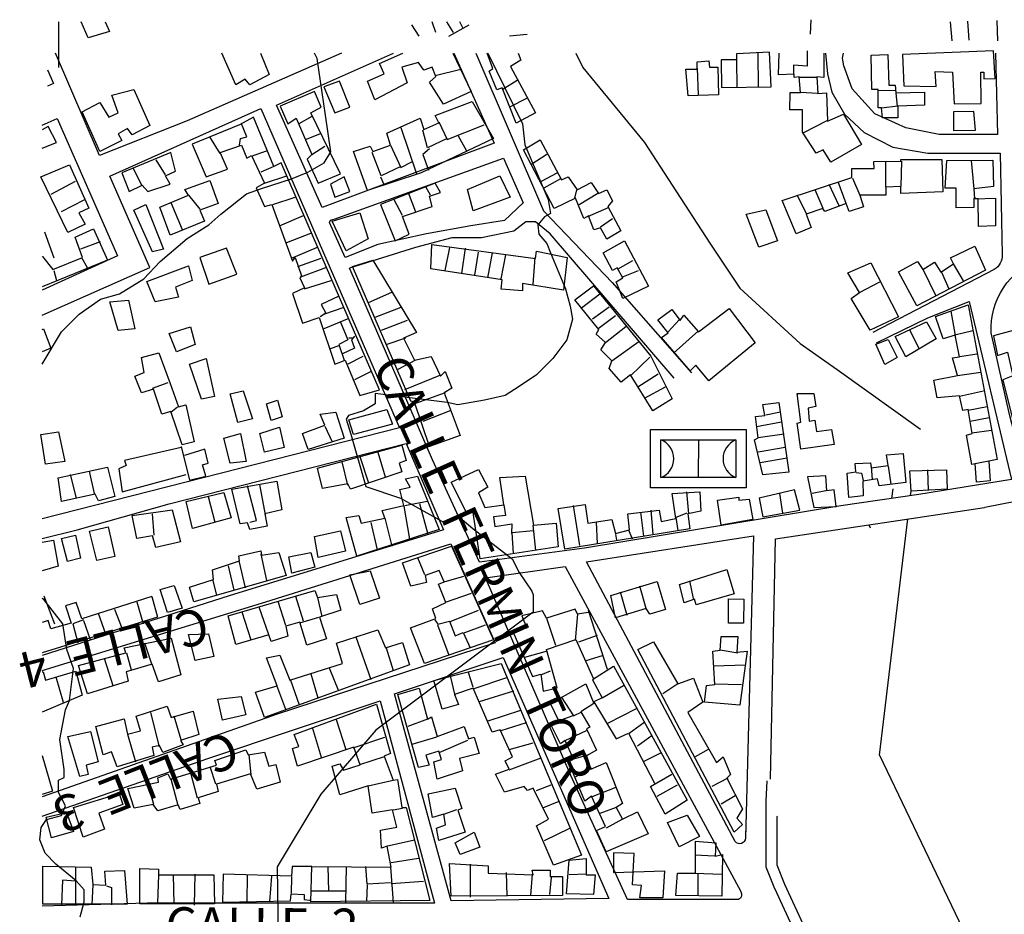
# Model space of a CAD drawing. Units: inches. Extents: x -305 to 19738, y -1887 to 2284.
# Drawn here: x 10603 to 11149, y 1779 to 2275 of the extents above; entities that cross this region are included whole.
import ezdxf

# ---------------------------------------------------------------- set-up
doc = ezdxf.new("R2010")
doc.units = ezdxf.units.IN
doc.header["$MEASUREMENT"] = 0
doc.layers.add('ESTADIO', color=7, linetype='Continuous')
doc.styles.add('NUEVA_TOPONIMIA', font='ARIALNB.TTF', dxfattribs={"height": 15})

msp = doc.modelspace()

# ---------------------------------------------------------------- linework, layer by layer
at = {"layer": 'ESTADIO'}
for p, q in [((10625.07, 2248.17), (10625.07, 2273.5)), ((11086.63, 2009.68), (11087.25, 2014.87)), ((11096.88, 2011.19), (11097.18, 2013.68)), ((11137.99, 2004.71), (11155, 2008.12)), ((11022.04, 1987.29), (11137.8, 2004.68)), ((11079.64, 1867.39), (11095.33, 1998.3)), ((11073.78, 1995.06), (11074.6, 1993.36)), ((11019.37, 1854.22), (11022.04, 1987.29)), ((11079.64, 1867.39), (11144.59, 1732.18)), ((11079.64, 1867.39), (11164.56, 1690.62)), ((11016.94, 1841.99), (11017.41, 1853.31)), ((11016.94, 1805.44), (11016.94, 1842.16)), ((11022.94, 1833.57), (11023.17, 1833.68)), ((11022.94, 1806.59), (11022.94, 1833.6)), ((11005.36, 1825.17), (11005.53, 1825.24)), ((11021.76, 1793.37), (11016.94, 1805.44)), ((11027.23, 1795.86), (11022.94, 1806.59)), ((11038.62, 1771.41), (11027.23, 1795.86)), ((11033.58, 1768.01), (11021.67, 1793.58))]:
    msp.add_line(p, q, dxfattribs=at)
for points in [[(11041.59, 2274.72), (11041.29, 2266.77)], [(10650.78, 2273.5), (10653.1, 2268.2), (10641.3, 2264.6), (10637.57, 2273.5)], [(10824.78, 2265.67), (10820.67, 2271.83)], [(10834.02, 2267.72), (10831.85, 2273.5)], [(10843.77, 2267.72), (10840.09, 2273.5)], [(10841.2, 2265.67), (10852.49, 2271.83)], [(10848.9, 2270.29), (10847.22, 2273.5)], [(11120.01, 2263.01), (11119.12, 2273.62)], [(11129.43, 2263.3), (11128.55, 2273.91)], [(11144.74, 2274.2), (11145.03, 2263.01)], [(10884.59, 2266.58), (10874.84, 2265.55)], [(10781.68, 2256.24), (10696.15, 2218.69), (10647.55, 2199.59), (10623.21, 2256.24)], [(10736.87, 2256.24), (10741.64, 2244.3), (10730.87, 2238.65), (10728.3, 2241.73), (10723.17, 2238.65), (10715.35, 2256.24)], [(10843.87, 2256.24), (10866.21, 2206.4), (10771.06, 2170.82), (10745.69, 2227.36), (10810.44, 2256.24)], [(10843.45, 2256.24), (10853.52, 2235.05), (10838.12, 2227.86), (10830.42, 2240.19), (10834.01, 2243.27), (10831.96, 2248.41), (10827.34, 2246.86), (10824.26, 2250.97), (10815.03, 2248.41), (10818.11, 2239.67), (10800.14, 2230.43), (10796.04, 2240.7), (10805.28, 2244.81), (10802.71, 2250.46), (10815.75, 2256.24)], [(10856.13, 2256.24), (10893.6, 2168.86)], [(10879.46, 2256.24), (10881, 2252.39), (10875.35, 2248.8), (10889.21, 2223.12), (10878.43, 2217.47), (10870.73, 2236.99), (10867.65, 2235.96), (10863.55, 2246.23), (10865.6, 2247.77), (10862.31, 2256.24)], [(10911.56, 2256.24), (10915.39, 2248.21), (10949.55, 2206.69), (10964.84, 2183.03), (10985.68, 2151.04), (11002.36, 2125.99), (11035.71, 2095.38), (11056.25, 2081.07), (11102.42, 2048.07)], [(11012.25, 2256.4), (11012.54, 2237.24)], [(11048.84, 2256.24), (11048.84, 2242.73), (11045.01, 2243.02), (11045.6, 2233.89), (11050.31, 2234.18), (11050.9, 2218.57), (11059.73, 2222.4), (11069.74, 2205.6), (11052.66, 2195.88), (11048.54, 2202.66), (11044.71, 2200.89), (11037.06, 2212.38), (11037.06, 2224.75), (11029.99, 2224.75), (11030.29, 2234.48), (11035.88, 2234.48), (11035.29, 2243.02), (11032.35, 2242.73), (11032.35, 2244.49), (11023.81, 2244.2), (11024.07, 2256.24)], [(11039.71, 2257.46), (11039.71, 2248.91), (11032.05, 2249.5), (11032.05, 2244.49)], [(10833.5, 2243.78), (10847.87, 2247.38)], [(10978.68, 2247.85), (10979.27, 2233.12)], [(11000.47, 2252.27), (11000.76, 2237.24)], [(10618.83, 2246.98), (10622.15, 2239.37), (10618.83, 2237.91)], [(11045.01, 2242.73), (11035.29, 2242.73)], [(10878.94, 2241.1), (10870.73, 2235.96)], [(10884.59, 2231.34), (10874.84, 2226.2)], [(11045.3, 2233.89), (11035.88, 2234.48)], [(11078.68, 2235.73), (11088.39, 2235.43)], [(11088.69, 2233.96), (11089.57, 2226.89)], [(10615.83, 2111.18), (10675.54, 2137.57), (10653.35, 2188.08), (10737.07, 2225.47), (10813.73, 2048.66), (10615.83, 1998.26)], [(11089.87, 2226.89), (11080.74, 2225.71)], [(10615.83, 2216.3), (10624.19, 2219.99), (10657.7, 2143.92), (10615.83, 2124.93)], [(10765.25, 2221.18), (10758.06, 2217.08)], [(10615.83, 2203.64), (10623.85, 2206.76), (10619.23, 2215.49), (10615.83, 2213.79)], [(10725.22, 2205.26), (10725.73, 2208.86), (10729.33, 2209.89), (10726.25, 2217.08)], [(10814.51, 2215.02), (10823.24, 2189.34)], [(10835.55, 2218.1), (10840.17, 2208.34), (10860.7, 2216.56)], [(11050.9, 2218.86), (11037.65, 2212.08)], [(10714.44, 2200.64), (10708.8, 2209.89)], [(10769.87, 2211.43), (10762.17, 2208.34)], [(10840.17, 2208.86), (10829.4, 2203.72), (10826.83, 2213.48)], [(10846.33, 2210.4), (10850.95, 2202.18)], [(10765.25, 2200.13), (10772.43, 2204.75)], [(10808.87, 2205.26), (10814.51, 2192.94), (10820.67, 2196.02)], [(10731.89, 2199.1), (10740.1, 2202.18)], [(10814.51, 2193.45), (10803.74, 2188.31), (10798.6, 2201.15)], [(10830.42, 2203.21), (10826.83, 2200.13), (10829.91, 2191.4)], [(10895.37, 2200.01), (10886.64, 2194.36)], [(10684.17, 2188.83), (10679.03, 2197.05)], [(10744.21, 2193.45), (10737.02, 2190.37)], [(10783.63, 2142.96), (10775.04, 2162.43), (10775.67, 2163.7), (10777.58, 2164.34), (10871.45, 2198.01), (10882.23, 2173.23)], [(11083.28, 2182.03), (11083.28, 2195.88)], [(11091.82, 2196.47), (11091.52, 2182.62)], [(11130.49, 2196.73), (11131.97, 2181.12)], [(10671.34, 2182.67), (10666.2, 2192.42)], [(10739.08, 2184.21), (10751.39, 2188.31)], [(10803.22, 2187.8), (10805.28, 2183.18)], [(10901.01, 2189.74), (10892.29, 2185.11)], [(10634.11, 2185.19), (10620.77, 2178)], [(10830.94, 2177.53), (10828.37, 2182.15)], [(10903.06, 2186.66), (10893.83, 2181.52)], [(11057.37, 2171.72), (11051.78, 2183.51)], [(11061.2, 2172.9), (11056.78, 2184.98)], [(11064.73, 2187.04), (11068.85, 2177.61)], [(10697, 2177.53), (10703.15, 2169.83)], [(10743.69, 2172.39), (10756.01, 2176.5)], [(10818.62, 2179.07), (10822.72, 2168.28)], [(10911.79, 2180.49), (10910.76, 2175.87)], [(10923.59, 2178.44), (10913.33, 2172.27)], [(11039.41, 2167.01), (11034.12, 2177.61)], [(11048.54, 2170.25), (11044.13, 2180.56)], [(10639.24, 2174.92), (10626.42, 2168.24)], [(10687.24, 2173.42), (10693.4, 2158.53)], [(10882.23, 2173.23), (10871.96, 2163.6), (10853.31, 2160.61), (10828.7, 2156.13), (10801.85, 2150.15), (10783.63, 2142.96)], [(10815.54, 2166.23), (10810.92, 2174.96)], [(10747.29, 2160.58), (10760.63, 2166.23)], [(10893.6, 2168.86), (10931.63, 2129.23), (10975.63, 2079.18)], [(10929.75, 2170.73), (10917.95, 2165.6)], [(10965.94, 2076.19), (10897.32, 2156.13), (10889.11, 2162.85), (10883.89, 2162.85), (10877.18, 2157.62), (10859.28, 2153.88), (10842.87, 2153.88), (10822.74, 2148.66), (10786.2, 2137.13)], [(10925.13, 2159.95), (10931.8, 2164.57)], [(10615.83, 2143.45), (10616.15, 2143.59), (10621.8, 2136.4), (10638.22, 2143.08), (10634.11, 2154.38), (10644.38, 2159), (10652.07, 2141.54), (10615.83, 2126.8)], [(10617.18, 2157.26), (10622.31, 2142.88)], [(10751.39, 2151.34), (10764.74, 2156.47)], [(10647.97, 2151.81), (10637.19, 2147.7)], [(10753.96, 2142.61), (10768.33, 2148.77)], [(10841.48, 2148.65), (10838.92, 2135.81)], [(10850.21, 2148.14), (10848.15, 2134.27)], [(10857.39, 2146.08), (10855.34, 2133.24)], [(10865.09, 2145.57), (10862.52, 2131.7)], [(10870.22, 2131.19), (10872.79, 2144.54)], [(10637.71, 2143.08), (10640.78, 2137.43)], [(10757.55, 2137.98), (10770.38, 2142.61)], [(10888.7, 2143), (10887.67, 2128.11)], [(10934.88, 2136.84), (10943.09, 2141.46)], [(11120.48, 2139.57), (11126.08, 2130.15)], [(10622.31, 2135.89), (10623.85, 2130.24)], [(10759.09, 2132.33), (10772.95, 2137.47)], [(11077.97, 2095.72), (11106.52, 2109.7), (11129.35, 2118.59), (11152.82, 2020.12), (11101.44, 2011.86), (11058.31, 2005.51), (10916.36, 1982), (10858.13, 1974.38), (10832.13, 2030.92), (10787.09, 2135.11), (10786.2, 2137.13)], [(10936.93, 2132.21), (10946.17, 2135.81)], [(11103.7, 2136.63), (11110.77, 2122.19)], [(11114.01, 2134.86), (11118.13, 2125.73)], [(10761.14, 2125.66), (10776.03, 2130.28)], [(11068.67, 2123.66), (11079.86, 2129.56)], [(10809.38, 2123.6), (10796.55, 2117.95)], [(10924.81, 2122.76), (10914.55, 2115.06)], [(10780.13, 2121.55), (10770.38, 2116.93), (10772.95, 2112.3), (10769.87, 2110.25)], [(10772.43, 2111.79), (10782.7, 2115.39)], [(10814.51, 2115.39), (10800.14, 2109.74)], [(10929.95, 2115.57), (10920.71, 2108.89)], [(10923.79, 2103.76), (10933.54, 2110.95)], [(11119.31, 2113.35), (11121.66, 2099.8)], [(10785.78, 2109.22), (10771.92, 2103.57)], [(10781.16, 2107.17), (10785.26, 2097.41), (10780.13, 2094.84), (10783.21, 2086.11)], [(10818.11, 2108.19), (10803.74, 2102.55)], [(10968.75, 2108.59), (10962.59, 2101.91)], [(10615.83, 2103.25), (10616.66, 2103.53), (10620.77, 2092.75), (10615.83, 2090.86)], [(10927.89, 2096.05), (10939.18, 2104.78)], [(10979.53, 2102.43), (10965.67, 2090.1)], [(11096.34, 2103.04), (11101.64, 2092.43)], [(11131.38, 2102.45), (11121.37, 2100.09)], [(10788.85, 2099.46), (10787.32, 2097.41), (10788.85, 2092.79), (10782.18, 2089.71)], [(10787.83, 2098.44), (10785.78, 2098.44)], [(10817.08, 2098.44), (10806.82, 2094.84)], [(10931.49, 2085.78), (10946.37, 2096.57)], [(10780.64, 2094.33), (10775, 2092.27)], [(11124.02, 2088.31), (11133.73, 2089.78)], [(10793.47, 2088.16), (10785.26, 2084.06)], [(10822.72, 2086.11), (10812.97, 2080.97)], [(10941.75, 2077.56), (10952.53, 2087.84)], [(10798.09, 2079.95), (10788.85, 2075.32)], [(10945.86, 2071.4), (10957.15, 2078.59)], [(11122.84, 2077.7), (11135.79, 2079.47)], [(10676.98, 2070.7), (10685.71, 2073.78)], [(10836.58, 2077.89), (10816.57, 2069.68)], [(10839.15, 2068.13), (10822.21, 2061.97)], [(10949.45, 2065.24), (10961.25, 2071.4)], [(11124.02, 2066.21), (11137.26, 2069.16)], [(10687.24, 2057.35), (10690.84, 2060.43)], [(10842.23, 2058.38), (10826.83, 2052.21)], [(11016.67, 2055.99), (11024.89, 2057.53)], [(11128.73, 2058.55), (11139.33, 2060.61)], [(11025.4, 2051.88), (11011.54, 2049.32)], [(11129.9, 2052.36), (11140.5, 2054.42)], [(10772.43, 2049.65), (10776.54, 2040.91)], [(11130.79, 2045.88), (11141.68, 2047.35)], [(10615.83, 1987.37), (10635.18, 1992.2), (10686.2, 2006.67), (10817.54, 2040.03), (10838.28, 1992.2), (10719.5, 1955.69), (10615.83, 1922.64)], [(10979.52, 2042), (10979.21, 2021.28)], [(11026.94, 2045.21), (11012.57, 2043.15)], [(10692.87, 2037.86), (10661.57, 2030.59), (10662.48, 2027.87), (10658.4, 2026.05), (10660.21, 2013.34), (10695.59, 2022.88)], [(10692.87, 2038.31), (10697.41, 2019.7), (10706.48, 2021.97), (10704.66, 2028.32), (10707.84, 2029.23), (10706.02, 2036.95), (10694.68, 2033.32)], [(10801.76, 2035.21), (10805.97, 2021.52)], [(11012.57, 2035.45), (11027.45, 2038.02)], [(10785.28, 2016.96), (10782.12, 2029.94)], [(10796.85, 2018.01), (10791.94, 2032.75)], [(11028.48, 2031.85), (11013.6, 2029.29)], [(11140.28, 2030.28), (11141.06, 2019.35), (11133.36, 2018.73), (11132.63, 2028.84)], [(10644.79, 2012.44), (10642.07, 2024.69)], [(11066.85, 2023.99), (11069.8, 2023.69), (11070.68, 2019.57)], [(11075.1, 2027.23), (11075.69, 2020.16)], [(11084.52, 2027.52), (11085.99, 2017.51)], [(11106.3, 2025.46), (11106.6, 2013.97)], [(10634.81, 2009.71), (10631.64, 2022.88)], [(10730.97, 1996.55), (10734.6, 1997.46), (10729.61, 2016.52)], [(10739.59, 2000.63), (10736.41, 2017.43)], [(10974.08, 2001.04), (10973.05, 2013.37)], [(11050.03, 2013.88), (11042.33, 2012.34)], [(10707.84, 2010.62), (10711.47, 1996.55)], [(10816.84, 2005.72), (10829.12, 2008.18)], [(11024.37, 2012.34), (11025.91, 2001.55)], [(10816.14, 2005.37), (10819.3, 1987.12)], [(10824.91, 2006.78), (10829.47, 1989.93)], [(10871.56, 2006.07), (10872.61, 2000.11), (10865.95, 1999.41), (10866.65, 1994.14), (10876.12, 1995.54), (10875.77, 1990.28)], [(10909.93, 2005.66), (10913.53, 1983.58)], [(10947.39, 2002.07), (10948.93, 1988.71)], [(10953.04, 2003.09), (10954.07, 1989.74)], [(10677.9, 1989.29), (10676.99, 2001.09)], [(10797.9, 1996.25), (10801.41, 1981.15)], [(10805.62, 1998.7), (10809.48, 1983.26)], [(10922.76, 1996.42), (10923.28, 1984.6)], [(10973.05, 2001.55), (10966.9, 1998.99)], [(10966.9, 1998.99), (10967.92, 1991.79)], [(10888.04, 1991.68), (10876.12, 1990.63), (10876.82, 1979.05)], [(10887.69, 1994.84), (10889.09, 1980.8)], [(10940.72, 1992.31), (10942.78, 1987.17)], [(10615.83, 1985.42), (10622.11, 1986.56), (10624.83, 1972.04), (10615.83, 1969.58)], [(10933.54, 1989.74), (10934.05, 1986.66)], [(10615.83, 1914.35), (10739.79, 1952.41), (10842.23, 1984.52), (10866.74, 1929.75), (10746.08, 1890.1), (10615.83, 1844.33)], [(10839.54, 1951.99), (10835.48, 1962.07), (10838.64, 1963.48), (10835.83, 1969.79), (10828.12, 1966.99), (10828.82, 1963.12), (10820.05, 1961.02), (10815.49, 1974.01), (10842.7, 1983.23)], [(10842.7, 1983.23), (10865.85, 1931.28), (10827.62, 1918.29), (10819.9, 1937.95), (10833.93, 1943.21), (10832.18, 1948.48), (10839.54, 1951.99)], [(10724.76, 1975.11), (10728.39, 1960.13)], [(10737.01, 1978.74), (10740.18, 1964.21)], [(10827.77, 1967.34), (10823.91, 1976.81)], [(10718.87, 1972.38), (10722.04, 1958.77)], [(10710.25, 1964.67), (10712.52, 1956.04)], [(10838.64, 1963.48), (10849.51, 1966.64)], [(10976.65, 1954.3), (10974.59, 1964.06)], [(10950.47, 1948.65), (10946.88, 1960.98)], [(10676.68, 1955.42), (10679.83, 1943.84), (10615.83, 1924.05)], [(10676.68, 1955.42), (10637.89, 1942.9), (10634.71, 1951.97), (10628.82, 1950.16), (10631.99, 1940.63), (10620.65, 1937.45), (10619.29, 1941.99), (10615.83, 1940.86)], [(10616.74, 1955.62), (10622.63, 1940.19)], [(10750.87, 1939.28), (10746.66, 1952.62)], [(10760.69, 1941.73), (10756.48, 1955.42)], [(10768.41, 1954.72), (10770.86, 1944.19)], [(10839.34, 1952.24), (10853.72, 1957.16)], [(10936.1, 1957.9), (10939.7, 1945.06)], [(10996.13, 1954.03), (11004.63, 1953.91), (11004.4, 1940.62), (10996.13, 1940.62), (10996.13, 1954.03)], [(10656.03, 1948.34), (10660.11, 1937.45)], [(10668.28, 1952.43), (10671.91, 1940.17)], [(10741.4, 1934.01), (10736.14, 1949.46)], [(10841.45, 1941.36), (10857.58, 1947.68)], [(10918.37, 1946.45), (10912.47, 1945.54), (10911.11, 1948.26), (10895.24, 1943.27), (10892.97, 1947.36), (10881.63, 1944.63), (10884.35, 1937.82), (10876.64, 1936.01), (10887.53, 1911.04), (10892.06, 1912.4), (10893.42, 1902.87), (10901.13, 1904.69), (10895.24, 1926.02), (10911.56, 1931.47), (10921.09, 1910.13)], [(10918.37, 1947.81), (10928.8, 1915.13)], [(10638.79, 1942.44), (10632.9, 1940.17)], [(10638.79, 1941.99), (10642.42, 1931.55)], [(10646.96, 1946.07), (10651.04, 1934.72)], [(10731.58, 1931.2), (10726.67, 1946.65)], [(10758.59, 1940.68), (10769.11, 1943.84)], [(10833.38, 1942.41), (10835.13, 1939.96), (10841.45, 1941.71), (10844.6, 1933.64), (10849.16, 1935.39), (10853.02, 1926.97)], [(10895.24, 1943.27), (10900.23, 1928.29)], [(10912.47, 1945.54), (10911.11, 1931.01)], [(10632.9, 1940.17), (10635.62, 1929.73)], [(10834.78, 1939.61), (10841.1, 1922.76)], [(10849.16, 1935.04), (10861.44, 1939.61)], [(10789.54, 1932.94), (10797.95, 1909.42)], [(10923.36, 1933.74), (10912.93, 1930.11)], [(10676.68, 1917.87), (10672.82, 1929.45)], [(10806.37, 1926.97), (10810.23, 1914.33)], [(11001.28, 1924), (10991.53, 1925.54)], [(10655.28, 1905.93), (10650.37, 1921.02)], [(10662.65, 1924.18), (10665.1, 1914.71)], [(10895.69, 1925.11), (10882.99, 1921.48)], [(10926.08, 1922.39), (10917.01, 1919.67)], [(10774.81, 1915.74), (10780.07, 1903.1)], [(10932.43, 1916.49), (10920.64, 1909.22), (10926.08, 1899.24), (10921.54, 1896.97), (10933.79, 1876.54), (10940.59, 1879.72), (10955.11, 1852.03)], [(10932.43, 1916.94), (10973.25, 1842.5), (10961, 1834.78), (10952.84, 1850.21), (10964.63, 1857.02)], [(11005.38, 1917.32), (10987.94, 1916.81)], [(10615.83, 1913.54), (10616.35, 1913.65), (10617.75, 1909.09), (10634.59, 1914), (10638.09, 1900.67), (10615.83, 1891.3)], [(10623.36, 1910.84), (10627.57, 1896.8)], [(10753.41, 1909.07), (10758.32, 1895.38)], [(10764.63, 1912.58), (10768.49, 1899.24)], [(10844.71, 1900.57), (10841.99, 1911.46)], [(10854.69, 1905.11), (10851.97, 1913.28)], [(10854.69, 1904.2), (10873.29, 1910.55)], [(10892.06, 1911.95), (10897.5, 1914.22)], [(10745.69, 1906.26), (10750.6, 1892.92)], [(10926.08, 1899.24), (10937.87, 1906.05)], [(10967.92, 1907.05), (10959.71, 1901.4)], [(10988.45, 1907.05), (11003.33, 1906.54)], [(10876.92, 1902.84), (10857.87, 1896.93)], [(10903.4, 1899.69), (10910.2, 1889.25), (10914.74, 1891.52)], [(10615.83, 1833.61), (10707.56, 1865.54), (10803.07, 1897.55), (10833.23, 1785.51), (10674.24, 1785.51), (10615.83, 1783.91)], [(10929.25, 1885.17), (10945.13, 1893.34)], [(10680.96, 1872.17), (10676.05, 1891.13)], [(10692.88, 1876.03), (10689.03, 1889.02)], [(10829.29, 1887.4), (10818.41, 1883.32)], [(10862.86, 1886.49), (10881, 1892.4)], [(10909.75, 1889.25), (10901.13, 1886.07)], [(10770.6, 1866.24), (10765.69, 1882.74)], [(10784.28, 1870.46), (10779.01, 1886.95)], [(10870.11, 1881.05), (10884.17, 1885.59)], [(10941.05, 1879.72), (10949.21, 1885.62)], [(10663.07, 1879.19), (10667.63, 1863.75)], [(10788.13, 1871.51), (10805.67, 1877.48)], [(10834.28, 1877.42), (10820.67, 1873.33)], [(10905.67, 1875.63), (10917.46, 1881.08)], [(10953.75, 1878.36), (10945.58, 1872.46)], [(10851.52, 1875.6), (10835.64, 1868.79)], [(10874.65, 1870.61), (10887.8, 1874.24)], [(10615.83, 1867.31), (10621.68, 1847.6), (10615.83, 1845.7)], [(10730.41, 1867.61), (10731.47, 1856.73)], [(10805.32, 1866.59), (10791.64, 1862.03)], [(10874.65, 1859.26), (10892.34, 1866.07)], [(10917.91, 1867.46), (10910.2, 1865.19)], [(10958.74, 1868.82), (10948.76, 1863.83)], [(10984.86, 1870.59), (10977.67, 1866.48)], [(10712.17, 1851.46), (10709.02, 1860.94)], [(10920.18, 1860.2), (10911.11, 1855.21)], [(10702, 1843.74), (10698.15, 1857.43)], [(10995.63, 1854.67), (10986.91, 1850.04)], [(10677.8, 1840.23), (10674.65, 1851.11)], [(10691.13, 1839.53), (10687.27, 1854.27)], [(10796.55, 1850.45), (10810.23, 1853.61)], [(10889.62, 1847.91), (10897.78, 1851.09)], [(10920.18, 1844.31), (10933.79, 1849.76)], [(10956.47, 1844.77), (10967.81, 1851.12)], [(10999.74, 1844.91), (10992.04, 1840.29)], [(10810.23, 1837.11), (10815.49, 1838.16)], [(10893.24, 1838.38), (10902.32, 1842.01)], [(10933.79, 1838.41), (10924.72, 1835.23)], [(10838.36, 1834.74), (10845.62, 1837.47)], [(10937.42, 1832.06), (10928.35, 1827.06)], [(10894.15, 1820.22), (10908.21, 1827.03)], [(10806.37, 1817.1), (10822.16, 1820.61)], [(10988.22, 1811.63), (10977.33, 1812.08)], [(10634.35, 1805.47), (10634.35, 1785.5)], [(10765.29, 1805.8), (10754.42, 1805.8), (10754.07, 1800.53), (10716.19, 1801.59), (10715.84, 1786.14), (10753.37, 1786.84), (10753.72, 1790.7), (10761.08, 1790.35), (10761.08, 1787.54), (10763.89, 1787.19), (10764.24, 1787.19)], [(10774.06, 1805.8), (10774.41, 1792.11)], [(10784.23, 1805.8), (10783.88, 1786.14)], [(10808.83, 1796.74), (10795.85, 1796.04), (10795.15, 1805.87)], [(10808.83, 1805.52), (10810.23, 1785.86)], [(10809.18, 1807.97), (10824.26, 1810.43)], [(10852.88, 1807.05), (10852.88, 1788.9)], [(10680.41, 1801.23), (10679.71, 1785.44)], [(10688.48, 1801.23), (10688.83, 1785.09)], [(10700.4, 1801.59), (10700.05, 1784.39)], [(10729.52, 1801.23), (10729.16, 1786.14)], [(10742.84, 1800.53), (10741.79, 1786.49)], [(10754.07, 1800.18), (10753.72, 1791.05)], [(10872.83, 1802.52), (10873.29, 1789.35)], [(10887.35, 1801.61), (10886.44, 1789.81)], [(10917.28, 1801.61), (10907.76, 1801.15)], [(10977.33, 1802.1), (10992.3, 1801.64)], [(10979.15, 1802.1), (10979.15, 1789.84)], [(10634.35, 1797.75), (10627.09, 1798.21), (10626.64, 1784.59)], [(10643.88, 1795.94), (10643.42, 1784.59)], [(10651.59, 1795.03), (10654.31, 1794.12), (10654.31, 1784.59)], [(10795.85, 1795.69), (10795.5, 1786.56)], [(10809.18, 1796.39), (10827.07, 1797.79)], [(10897.78, 1799.79), (10896.87, 1790.26)], [(10783.88, 1792.11), (10764.59, 1792.11)]]:
    msp.add_lwpolyline(points, dxfattribs=at)
for points, elevation in [([(10615.83, 2084), (10626.58, 2101.93), (10636.3, 2111.67), (10648.27, 2119.91), (10658.75, 2122.9), (10672.22, 2131.14), (10681.2, 2140.88), (10696.16, 2153.61), (10708.13, 2161.11), (10714.87, 2167.1), (10729.08, 2178.33), (10737.31, 2181.33), (10754.07, 2186.64), (10763.05, 2190.38), (10772.14, 2195.43), (10775.77, 2201.62), (10772.78, 2221.84), (10768.29, 2253.3), (10766.82, 2256.24)], 80), ([(10862.79, 2256.24), (10882.02, 2216.98), (10883.31, 2205.41), (10896.15, 2175.19), (10897.44, 2167.48), (10894.23, 2165.55), (10890.37, 2161.05), (10891.01, 2155.9), (10895.51, 2150.76), (10897.44, 2145.62), (10905.79, 2125.69), (10908.35, 2116.04), (10909.64, 2108.97), (10906.43, 2097.4), (10898.72, 2087.11), (10889.73, 2078.11), (10880.1, 2071.68), (10872.39, 2066.54), (10860.83, 2063.96), (10846.06, 2061.39), (10840.28, 2062.68), (10800.32, 2067.74), (10800.32, 2061.95), (10793.9, 2058.09), (10785.55, 2055.52), (10784.26, 2053.59), (10786.83, 2045.23), (10795.18, 2016.3), (10814.45, 2009.87), (10839.02, 1996.19), (10846.08, 2000.04), (10854.43, 1992.97), (10876.27, 1976.26), (10880.12, 1968.54), (10887.19, 1958.25), (10887.83, 1956.32), (10887.83, 1951.82), (10887.83, 1946.68), (10800.73, 1881.26), (10770.22, 1845.89), (10746.14, 1805.71), (10746.8, 1751.71)], 75), ([(10636.96, 1777.96), (10639.21, 1786.2), (10639.22, 1792.88), (10634.71, 1797.85), (10623.49, 1807.17), (10617.51, 1813.16), (10614.52, 1820.65), (10615.26, 1827.39), (10618.26, 1831.89), (10626.51, 1833.97), (10628.73, 1839.38), (10624.99, 1846.87), (10624.99, 1853.61), (10627.98, 1855.11), (10627.98, 1859.6), (10625.74, 1876.08), (10628.73, 1892.56), (10630.98, 1897.8), (10633.31, 1915.42), (10629.57, 1925.91), (10627.32, 1940.14), (10616.85, 1953.62), (10615.83, 1954.17)], 80)]:
    msp.add_lwpolyline(points, dxfattribs=dict(at, elevation=elevation))
for points in [[(11018.72, 2256.69), (11000.47, 2255.81), (11000.47, 2252.56), (10991.93, 2252.56), (10992.23, 2237.24), (11019.61, 2237.54)], [(11104.59, 2234.55), (11104.59, 2227.48), (11089.87, 2226.89), (11089.87, 2220.41), (11081.33, 2220.41), (11080.74, 2226), (11078.97, 2226), (11078.97, 2236.02), (11075.44, 2236.02), (11075.15, 2255.17), (11084.27, 2255.47), (11084.86, 2238.38), (11088.39, 2238.38), (11088.69, 2234.25)], [(11142.86, 2257.53), (11092.52, 2255.47), (11093.1, 2238.08), (11111.06, 2237.79), (11110.47, 2246.04), (11120.19, 2245.75), (11121.07, 2228.07), (11136.09, 2228.36), (11135.79, 2245.75), (11137.56, 2245.75), (11137.56, 2241.92), (11143.74, 2242.21)], [(10990.17, 2248.44), (10990.46, 2233.12), (10973.68, 2232.53), (10972.5, 2247.26), (10978.68, 2247.26), (10978.68, 2251.39), (10985.16, 2251.98), (10985.46, 2248.44)], [(10780.64, 2240.7), (10771.92, 2237.62), (10778.08, 2223.24), (10786.29, 2226.32)], [(10666.72, 2236.08), (10675.44, 2216.05), (10665.69, 2210.91), (10663.13, 2214.51), (10657.99, 2211.43), (10660.05, 2207.83), (10647.73, 2201.67), (10637.98, 2223.75), (10647.73, 2228.89), (10652.86, 2220.67), (10657.99, 2223.24), (10654.4, 2233)], [(10766.79, 2235.05), (10747.8, 2226.83), (10751.91, 2217.08), (10756.52, 2220.16), (10765.25, 2200.13), (10762.68, 2197.56), (10768.84, 2184.21), (10781.16, 2189.34), (10764.74, 2223.24), (10770.38, 2226.32)], [(10854.03, 2229.4), (10865.83, 2208.86), (10825.8, 2189.86), (10796.04, 2180.1), (10788.34, 2201.67), (10797.58, 2204.75), (10799.12, 2201.67), (10808.87, 2205.26), (10806.82, 2211.94), (10825.29, 2220.16), (10827.34, 2213.99), (10835.55, 2217.59), (10833.5, 2221.7)], [(10725.22, 2216.56), (10699.05, 2205.78), (10706.75, 2187.8), (10718.55, 2191.91), (10714.44, 2201.15), (10726.25, 2205.26), (10729.33, 2198.07), (10731.89, 2199.61), (10739.08, 2184.21), (10734.46, 2181.64), (10739.08, 2171.37), (10743.18, 2172.39), (10754.47, 2141.06), (10756.01, 2143.12), (10759.6, 2132.85), (10758.58, 2131.82), (10761.14, 2126.17), (10754.47, 2123.09), (10760.12, 2106.65), (10769.35, 2109.74), (10778.08, 2084.06), (10783.72, 2086.11), (10791.93, 2066.59), (10802.71, 2069.68), (10748.31, 2195.51), (10744.21, 2193.45), (10732.92, 2220.67)], [(11131.96, 2223.94), (11120.78, 2223.65), (11120.78, 2213.34), (11132.85, 2213.63)], [(10891.77, 2208.23), (10903.58, 2186.14), (10907.17, 2187.68), (10912.3, 2180.49), (10920, 2184.6), (10924.1, 2178.44), (10928.72, 2180.49), (10931.8, 2174.33), (10929.24, 2171.25), (10936.42, 2157.89), (10928.72, 2153.27), (10925.13, 2159.44), (10921.54, 2158.41), (10918.46, 2166.11), (10915.89, 2164.57), (10911.28, 2175.87), (10899.47, 2170.22), (10882.54, 2202.58)], [(10687.24, 2201.15), (10660.05, 2189.86), (10664.15, 2179.58), (10671.34, 2183.18), (10674.42, 2179.58), (10686.73, 2183.69), (10684.17, 2188.31), (10689.81, 2190.88)], [(10631.03, 2194.44), (10641.81, 2170.3), (10636.17, 2167.73), (10639.76, 2161.57), (10630.01, 2156.95), (10615.13, 2187.76)], [(11114.19, 2197.35), (11114.78, 2179.38), (11091.52, 2178.5), (11091.52, 2182.33), (11083.28, 2182.03), (11083.28, 2177.61), (11068.85, 2177.61), (11070.92, 2171.13), (11062.97, 2168.48), (11061.2, 2172.9), (11049.42, 2168.48), (11048.25, 2170.25), (11039.12, 2167.01), (11041.77, 2159.64), (11033.53, 2156.1), (11025.87, 2174.67), (11064.44, 2187.34), (11064.44, 2192.34), (11076.8, 2192.34), (11076.51, 2196.17), (11091.52, 2196.47), (11091.52, 2197.35)], [(11116.95, 2196.73), (11142.56, 2197.03), (11142.86, 2182.3), (11131.97, 2181.12), (11132.26, 2175.52), (11144.04, 2175.81), (11144.04, 2160.49), (11134.62, 2160.2), (11134.32, 2175.52), (11131.97, 2175.81), (11131.97, 2170.8), (11122.25, 2170.51), (11122.25, 2181.41), (11116.07, 2181.41)], [(10783.21, 2187.8), (10775.51, 2183.69), (10778.08, 2176.5), (10786.29, 2179.58)], [(10851.46, 2180.61), (10869.42, 2188.31), (10875.07, 2176.5), (10854.54, 2168.8)], [(10708.8, 2185.75), (10713.42, 2172.91), (10703.15, 2169.31), (10705.72, 2163.15), (10686.73, 2155.45), (10681.09, 2170.85), (10697, 2177.53), (10694.94, 2180.61)], [(10833.5, 2184.21), (10803.22, 2172.39), (10811.43, 2152.36), (10819.13, 2155.96), (10815.54, 2165.72), (10831.96, 2171.37), (10830.42, 2177.02), (10836.58, 2179.07)], [(10673.39, 2172.39), (10683.14, 2147.74), (10676.98, 2146.2), (10666.72, 2169.31)], [(10791.93, 2167.77), (10796.55, 2153.39), (10784.24, 2146.71), (10776.54, 2163.15)], [(11016.75, 2169.36), (11023.22, 2152.27), (11012.92, 2148.74), (11005.85, 2167.01)], [(10906.66, 2143), (10904.6, 2125.02), (10882.02, 2128.62), (10882.02, 2124.51), (10870.22, 2125.54), (10870.73, 2130.67), (10831.22, 2136.84), (10831.73, 2150.19), (10889.21, 2142.49), (10889.72, 2146.6)], [(10938.47, 2152.24), (10951.82, 2127.08), (10937.45, 2120.4), (10933.86, 2129.65), (10937.45, 2131.7), (10934.37, 2137.35), (10931.8, 2135.81), (10926.67, 2145.57)], [(11132.55, 2149.3), (11138.44, 2136.04), (11100.47, 2116.3), (11090.16, 2135.15), (11100.76, 2140.75), (11103.7, 2136.33), (11110.18, 2140.46), (11113.71, 2134.86), (11120.78, 2139.57), (11119.01, 2142.81)], [(10718.04, 2148.25), (10703.15, 2143.12), (10708.29, 2128.22), (10723.68, 2133.87)], [(10697, 2138.5), (10699.05, 2130.28), (10689.81, 2126.68), (10691.35, 2121.03), (10678.52, 2118.47), (10673.9, 2129.77)], [(10799.12, 2141.58), (10823.24, 2101.52), (10816.05, 2098.44), (10822.21, 2086.11), (10831.45, 2088.16), (10836.58, 2077.38), (10839.15, 2079.95), (10842.74, 2070.7), (10838.63, 2068.13), (10847.36, 2044.51), (10830.42, 2038.35), (10822.21, 2063), (10820.16, 2063.51), (10787.83, 2137.98)], [(11074.85, 2140.16), (11090.16, 2110.11), (11074.56, 2102.74), (11063.96, 2120.42), (11068.67, 2123.66), (11062.19, 2134.56)], [(10921.22, 2127.38), (10953.04, 2088.35), (10964.84, 2064.72), (10954.07, 2058.05), (10941.75, 2078.08), (10936.62, 2073.97), (10929.95, 2081.67), (10931.49, 2085.78), (10925.33, 2091.94), (10927.89, 2096.05), (10922.76, 2100.68), (10924.3, 2103.24), (10910.96, 2119.68)], [(10663.64, 2119.49), (10667.23, 2103.57), (10657.99, 2102.55), (10653.38, 2118.47)], [(11128.73, 2116.89), (11144.92, 2031.15), (11130.79, 2028.5), (11127.84, 2044.7), (11131.08, 2045.59), (11128.73, 2058.84), (11125.78, 2058.26), (11124.02, 2066.5), (11111.65, 2065.33), (11109.89, 2075.05), (11122.84, 2077.7), (11120.19, 2087.42), (11124.02, 2088.01), (11121.66, 2100.09), (11114.89, 2098.03), (11110.77, 2110.4)], [(10964.65, 2114.24), (10969.26, 2108.08), (10971.32, 2111.16), (10979.53, 2101.91), (10996.46, 2114.75), (11010.83, 2095.75), (10985.17, 2074.69), (10977.99, 2083.42), (10974.91, 2080.34), (10959, 2098.83), (10962.59, 2101.4), (10956.95, 2108.59)], [(11105.76, 2107.46), (11111.06, 2098.03), (11094.28, 2088.01), (11088.39, 2099.21)], [(10698.02, 2104.6), (10700.59, 2094.84), (10690.32, 2090.73), (10686.22, 2101)], [(11155.75, 2103.26), (11142.89, 2099.59), (11145.04, 2088.86), (11150.55, 2090.7), (11153.61, 2077.52), (11148.1, 2075.38), (11171.68, 1980.69), (11187.9, 1985.6), (11184.23, 1998.47), (11178.11, 1996.93), (11174.43, 2007.35), (11178.11, 2008.88), (11168.61, 2045.66), (11174.12, 2046.57), (11171.06, 2054.85), (11174.43, 2055.77), (11170.14, 2067.11), (11173.21, 2068.02), (11171.37, 2075.38), (11167.39, 2074.15), (11160.35, 2095.6), (11158.51, 2095.3)], [(11084.52, 2097.65), (11089.52, 2087.63), (11082.75, 2083.8), (11077.75, 2094.99)], [(10680.57, 2090.22), (10686.73, 2073.27), (10691.35, 2060.43), (10695.46, 2061.46), (10700.07, 2040.91), (10693.4, 2039.37), (10687.24, 2057.86), (10682.11, 2056.32), (10677.49, 2070.19), (10670.82, 2068.13), (10667.23, 2077.38), (10672.36, 2079.43), (10670.82, 2087.65)], [(10706.75, 2087.14), (10711.36, 2066.08), (10704.18, 2064.54), (10697.51, 2084.06)], [(10727.27, 2069.16), (10732.4, 2053.75), (10724.19, 2051.7), (10720.09, 2067.62)], [(11034.12, 2067.81), (11043.36, 2067.81), (11044.39, 2060.62), (11040.28, 2059.59), (11040.79, 2052.4), (11043.87, 2052.91), (11044.9, 2046.75), (11053.11, 2047.78), (11054.65, 2039.56), (11036.18, 2036.99), (11034.12, 2051.37), (11036.18, 2051.88)], [(10746.26, 2064.03), (10748.83, 2054.78), (10742.67, 2052.73), (10740.1, 2061.97)], [(11023.86, 2062.67), (11029.5, 2024.15), (11015.13, 2022.61), (11010.52, 2042.13), (11012.57, 2043.15), (11011.03, 2054.97), (11016.16, 2055.48), (11015.13, 2061.64)], [(10778.59, 2057.35), (10783.21, 2042.97), (10763.2, 2036.81), (10760.12, 2045.54), (10772.43, 2050.16), (10769.87, 2056.32)], [(10806.82, 2058.89), (10809.89, 2050.67), (10788.34, 2045.02), (10785.78, 2053.24)], [(10624.88, 2046.52), (10628.47, 2030.09), (10617.69, 2028.55), (10615.13, 2044.98)], [(10725.73, 2045.54), (10728.81, 2030.13), (10720.09, 2029.1), (10716.5, 2042.97)], [(10747.29, 2049.13), (10749.85, 2037.83), (10739.08, 2035.26), (10736.51, 2045.54)], [(10952.88, 2047.75), (11005.86, 2047.75), (11005.86, 2015.53), (10952.88, 2015.53)], [(10958.63, 2042), (11000.11, 2042), (11000.11, 2021.28), (10958.63, 2021.28)], [(10815.09, 2039.07), (10817.54, 2030.65), (10813.69, 2029.24), (10815.09, 2024.33), (10786.68, 2014.85), (10785.28, 2017.66), (10771.25, 2015.2), (10768.44, 2026.43)], [(11092.76, 2034.59), (11094.23, 2018.39), (11079.51, 2016.62), (11078.63, 2020.45), (11070.39, 2019.27), (11070.68, 2011.02), (11062.73, 2010.14), (11061.85, 2023.69), (11066.56, 2024.28), (11066.26, 2029), (11074.8, 2029.29), (11075.1, 2026.64), (11084.52, 2027.82), (11083.63, 2033.71)], [(10652.05, 2026.96), (10656.13, 2010.62), (10647.06, 2008.35), (10645.24, 2011.98), (10626.65, 2007.9), (10624.83, 2021.06)], [(10900.67, 1995.9), (10901.72, 1982.91), (10858.58, 1976.24), (10854.37, 2002.92), (10850.86, 2001.86), (10842.45, 2018.71), (10857.53, 2025.73), (10862.79, 2015.9), (10857.53, 2012.74), (10861.04, 2004.67), (10871.56, 2006.07), (10869.45, 2021.17), (10883.48, 2021.87), (10888.04, 1994.84)], [(11116.9, 2025.46), (11117.2, 2014.85), (11097.18, 2013.68), (11096.59, 2024.87)], [(10745.94, 2019.25), (10748.66, 2003.36), (10739.13, 2001.09), (10740.49, 1994.28), (10730.97, 1992.46), (10729.61, 1996.09), (10725.53, 1995.64), (10720.99, 2014.71)], [(10823.86, 2021.87), (10835.78, 1992.38), (10790.19, 1977.64), (10784.22, 1999.05), (10791.24, 2000.11), (10792.64, 1995.9), (10805.62, 1998.7), (10804.22, 2002.92), (10816.14, 2005.72), (10814.04, 2014.5), (10819.65, 2015.9), (10817.19, 2020.47)], [(11050.03, 2022.1), (11039.77, 2021.58), (11043.36, 2004.63), (11055.68, 2005.15), (11054.65, 2014.39), (11050.54, 2013.88)], [(10716.46, 2012.89), (10720.54, 1998.82), (10699.22, 1992.92), (10695.59, 2007.9)], [(10980.24, 2013.37), (10980.75, 2002.58), (10973.57, 2001.04), (10974.59, 1992.82), (10905.31, 1981.52), (10901.72, 2004.12), (10916.6, 2006.18), (10918.14, 1995.9), (10931.49, 1997.96), (10933.54, 1990.25), (10941.24, 1992.31), (10940.21, 2001.04), (10957.66, 2003.09), (10958.68, 1996.93), (10966.9, 1998.47), (10964.84, 2012.34)], [(11032.58, 2014.39), (11013.08, 2009.77), (11015.13, 1999.5), (11035.66, 2003.09)], [(11007.44, 2009.26), (11009.49, 1997.96), (10992.04, 1994.88), (10989.99, 2008.74), (11001.79, 2010.28), (11001.79, 2008.74)], [(10687.88, 2003.36), (10692.42, 1985.65), (10678.81, 1982.48), (10676.99, 1988.83), (10668.38, 1987.47), (10665.65, 2000.18)], [(10652.5, 1993.82), (10656.13, 1977.48), (10646.15, 1975.21), (10642.07, 1991.56)], [(10781.07, 1991.68), (10783.87, 1980.45), (10768.79, 1976.94), (10766.69, 1988.52)], [(10634.36, 1989.29), (10637.08, 1976.57), (10629.82, 1974.76), (10626.65, 1987.47)], [(10746.99, 1979.65), (10751.07, 1966.94), (10699.82, 1952.41), (10697.55, 1960.58), (10710.7, 1964.67), (10710.25, 1970.11), (10725.22, 1975.11), (10724.76, 1977.83), (10737.01, 1980.56), (10737.46, 1978.29)], [(10764.68, 1979.65), (10766.94, 1971.48), (10754.24, 1968.3), (10752.43, 1977.38)], [(10797.52, 1969.47), (10802.78, 1954.37), (10791.91, 1950.86), (10786.3, 1967.36)], [(10968.95, 1962.01), (10995.12, 1970.22), (10999.23, 1956.87), (10978.19, 1950.71), (10977.16, 1953.79), (10971.51, 1951.73)], [(10930.97, 1955.84), (10956.63, 1963.55), (10961.25, 1948.14), (10952.53, 1945.57), (10950.47, 1948.65), (10933.54, 1943.52)], [(10688.93, 1961.49), (10693.47, 1948.78), (10685.3, 1946.51), (10681.22, 1959.22)], [(10778.93, 1956.48), (10781.39, 1947.7), (10769.46, 1943.84), (10773.32, 1931.91), (10762.45, 1928.4), (10758.59, 1941.03), (10750.87, 1938.93), (10751.92, 1933.31), (10742.81, 1930.5), (10741.4, 1934.01), (10723.16, 1928.75), (10718.95, 1944.54), (10767.01, 1958.58), (10768.41, 1954.72)], [(10815.49, 1929.78), (10819.35, 1917.49), (10739.03, 1888.36), (10734.12, 1902.4), (10746.04, 1905.91), (10740.08, 1921.35), (10747.45, 1922.76), (10753.06, 1909.07), (10782.17, 1918.19), (10779.01, 1929.43), (10801.81, 1936.8), (10806.02, 1926.97)], [(10687.39, 1932.26), (10692.65, 1911.9), (10680.37, 1908.04), (10676.87, 1917.87), (10662.49, 1913.65), (10663.54, 1908.39), (10640.9, 1901.37), (10635.99, 1917.16), (10662.3, 1924.18), (10661.24, 1926.99)], [(10708.08, 1934.71), (10710.89, 1922.08), (10700.72, 1919.97), (10696.86, 1934.36)], [(11006.41, 1925.03), (11002.31, 1895.24), (10982.8, 1896.78), (10983.83, 1906.03), (10988.45, 1906.54), (10987.42, 1925.03), (10991.53, 1925.54), (10992.04, 1933.25), (11001.28, 1933.25), (11000.77, 1924.51)], [(10945.86, 1926.06), (10954.58, 1930.16), (10967.92, 1907.05), (10976.65, 1910.13), (10981.78, 1896.78), (10973.57, 1891.13), (10989.48, 1863.4), (10993.07, 1866.48), (10997.17, 1856.72), (10995.12, 1854.67), (11003.84, 1837.72), (11000.77, 1832.58), (11003.84, 1828.99), (10999.23, 1824.88)], [(10871.29, 1921.58), (10929.73, 1788.14), (10842.38, 1786.88), (10810.96, 1901.44)], [(10870.11, 1918.27), (10914.56, 1812.05), (10899.14, 1806.6), (10889.62, 1828.39), (10896.42, 1832.02), (10887.8, 1849.27), (10884.63, 1847.91), (10882.81, 1850.18), (10871.93, 1847), (10866.94, 1856.99), (10874.65, 1859.71), (10872.38, 1864.25), (10876.46, 1866.52), (10869.66, 1881.5), (10865.12, 1880.14), (10854.69, 1904.65), (10844.26, 1901.02), (10846.53, 1895.57), (10837.46, 1892.85), (10832.92, 1908.74)], [(10824.76, 1904.65), (10829.29, 1887.4), (10831.56, 1888.76), (10834.73, 1877.87), (10849.7, 1883.32), (10851.97, 1876.51), (10855.14, 1877.42), (10857.87, 1868.34), (10846.98, 1865.61), (10848.79, 1858.8), (10834.73, 1854.26), (10832.92, 1863.8), (10837, 1865.16), (10835.64, 1869.7), (10828.38, 1867.43), (10830.2, 1861.98), (10824.3, 1860.62), (10812.96, 1901.02)], [(10917.01, 1906.96), (10921.54, 1896.06), (10914.29, 1891.52), (10919.28, 1882.9), (10917.46, 1881.99), (10922.9, 1870.19), (10917.46, 1867.01), (10919.73, 1859.75), (10928.35, 1863.38), (10937.42, 1840.68), (10933.79, 1838.41), (10937.42, 1832.06), (10945.58, 1836.14), (10951.48, 1823.89), (10928.35, 1813.9), (10922.9, 1825.7), (10927.89, 1827.97), (10920.18, 1844.77), (10916.55, 1842.04), (10907.48, 1863.83), (10910.2, 1865.19), (10905.67, 1875.63), (10902.95, 1873.82), (10897.96, 1883.8), (10902.04, 1886.53), (10897.5, 1896.06)], [(10726.2, 1899.9), (10728.66, 1889.72), (10715.68, 1886.91), (10713.23, 1898.5)], [(10699.55, 1891.83), (10702.7, 1878.84), (10692.53, 1875.68), (10693.94, 1873.22), (10682.71, 1869.01), (10680.96, 1872.87), (10676.75, 1871.82), (10677.8, 1867.26), (10657.46, 1860.94), (10654.3, 1869.36), (10649.74, 1867.61), (10645.53, 1883.4), (10661.32, 1887.62), (10663.07, 1879.19), (10670.44, 1880.95), (10667.98, 1889.02), (10685.17, 1894.64), (10687.27, 1888.32)], [(10801.11, 1895.73), (10808.83, 1868.35), (10805.32, 1866.95), (10810.23, 1853.61), (10812.69, 1853.96), (10815.14, 1838.51), (10817.6, 1838.51), (10830.57, 1786.91), (10764.63, 1786.21), (10765.34, 1805.87), (10809.18, 1805.52), (10807.07, 1817.1), (10803.92, 1816.05), (10803.22, 1825.88), (10812.33, 1827.63), (10809.88, 1837.11), (10798.66, 1835.35), (10796.55, 1850.45), (10780.77, 1845.53), (10776.56, 1861.33), (10780.77, 1862.73), (10782.87, 1859.22), (10791.99, 1862.03), (10788.48, 1871.86), (10757.27, 1861.33), (10754.46, 1871.16), (10757.97, 1872.21), (10755.51, 1878.88)], [(10642.73, 1880.6), (10646.94, 1863.75), (10640.27, 1861.99), (10641.33, 1856.73), (10636.77, 1855.67), (10630.1, 1877.79)], [(10739.03, 1869.05), (10741.49, 1861.33), (10745.34, 1862.38), (10747.8, 1852.55), (10734.82, 1848.69), (10731.31, 1857.12), (10712.37, 1851.5), (10713.43, 1847.29), (10702.2, 1843.78), (10703.25, 1840.62), (10692.38, 1837.46), (10691.13, 1839.88), (10679.91, 1836.72), (10677.45, 1840.23), (10666.93, 1838.12), (10663.42, 1849), (10680.26, 1852.51), (10679.91, 1854.97), (10685.52, 1857.08), (10686.92, 1854.27), (10712.53, 1861.99), (10711.47, 1864.45), (10728.66, 1870.42), (10730.06, 1867.61)], [(10844.71, 1849.27), (10848.34, 1837.92), (10846.07, 1837.01), (10850.16, 1824.76), (10835.64, 1820.22), (10834.28, 1827.03), (10839.27, 1828.84), (10838.36, 1834.74), (10832.01, 1832.93), (10829.74, 1846.09)], [(10658.51, 1846.2), (10660.62, 1840.23), (10647.29, 1835.31), (10650.44, 1826.54), (10638.52, 1821.98), (10633.26, 1838.47)], [(10629.4, 1835.67), (10633.26, 1825.13), (10620.98, 1821.62), (10618.18, 1833.21)], [(10973.25, 1834.33), (10980.05, 1822.52), (10968.71, 1816.62), (10962.36, 1830.24)], [(10855.14, 1824.76), (10858.32, 1816.59), (10847.43, 1812.5), (10844.71, 1818.86)], [(10977.79, 1819.8), (10989.13, 1818.89), (10988.67, 1811.63), (10992.75, 1812.54), (10992.3, 1789.39), (10966.9, 1789.84), (10967.81, 1802.1), (10977.79, 1802.1)], [(10960.55, 1803.46), (10959.64, 1788.48), (10946.94, 1788.48), (10947.85, 1795.29), (10942.86, 1795.74), (10943.77, 1812.99), (10932.43, 1813.44), (10932.43, 1802.55)], [(10661.57, 1803.66), (10662.93, 1785.04), (10616.21, 1785.04), (10616.21, 1805.93), (10642.97, 1805.47), (10643.88, 1795.94), (10651.13, 1795.48), (10650.68, 1803.2)], [(10904.13, 1800.25), (10904.13, 1789.81), (10842.44, 1789.35), (10841.54, 1807.51), (10862.86, 1806.15), (10862.86, 1802.06), (10887.8, 1801.15), (10887.35, 1803.88), (10897.33, 1803.88), (10897.33, 1800.25)], [(10917.28, 1810.23), (10917.28, 1801.15), (10922.27, 1801.15), (10921.37, 1790.26), (10906.4, 1790.71), (10907.76, 1809.32)], [(10710.93, 1801.23), (10711.28, 1785.09), (10669.89, 1785.09), (10669.89, 1804.74), (10680.41, 1804.39), (10680.41, 1801.23)]]:
    msp.add_lwpolyline(points, close=True, dxfattribs=at)
for points in [[(11049.8, 2256.24), (11050.85, 2244.74), (11053.38, 2234.57), (11060.36, 2222.5), (11071.14, 2212.34), (11087, 2204.08), (11106.54, 2200.9), (11146.5, 2200.9), (11147.74, 2144.64, -0.263572), (11143.3, 2136.38), (11076.07, 2101.44)], [(11143.93, 2256.24), (11145.03, 2211.07), (11112.68, 2211.07), (11094.29, 2214.88), (11077.16, 2222.51), (11064.48, 2236.48), (11060.04, 2249.19), (11059.4, 2252.37, -0.153814), (11059.82, 2256.24, -0.153814)]]:
    msp.add_lwpolyline(points, format="xyb", dxfattribs=at)
for points in [[(11233.42, 2144.4), (11217.55, 1944.36), (11193.29, 1933.61, -0.28365), (11183.02, 1935.01), (11151.76, 2056.06), (11141.49, 2101.4, -0.321257), (11168.56, 2142.53), (11221.75, 2144.87)], [(11009.83, 1988.95), (11005.43, 1821.52, -0.700623), (10999.77, 1819.63), (10917.45, 1974.47)], [(10905.51, 1971.96), (11002.92, 1791.93, -0.407464), (11001.66, 1787.53), (10940.07, 1787.53), (10908.65, 1856.14), (10861.52, 1965.66)]]:
    msp.add_lwpolyline(points, format="xyb", close=True, dxfattribs=at)
for centre, radius, start, end in [((10954.69, 2031.64), 11.08, 290.8202, 69.1798), ((11004.13, 2031.64), 11.11, 111.221, 248.779)]:
    msp.add_arc(centre, radius, start, end, dxfattribs=at)

# ---------------------------------------------------------------- texts
at = {"layer": 'ESTADIO', "style": 'NUEVA_TOPONIMIA'}
for s, rotation, p in [('CALLE  FERMIN  TORO', 294.1936, (10798.58, 2083.17)), ('CALLE  4', 194.3609, (10704.96, 1949.86)), ('CALLE  3', 201.4802, (10719.55, 1881.45)), ('CALLE  2', 359.5129, (10684.1, 1763.35))]:
    msp.add_text(s, height=20, rotation=rotation, dxfattribs=at).set_placement(p)

doc.saveas('drawing.dxf')
